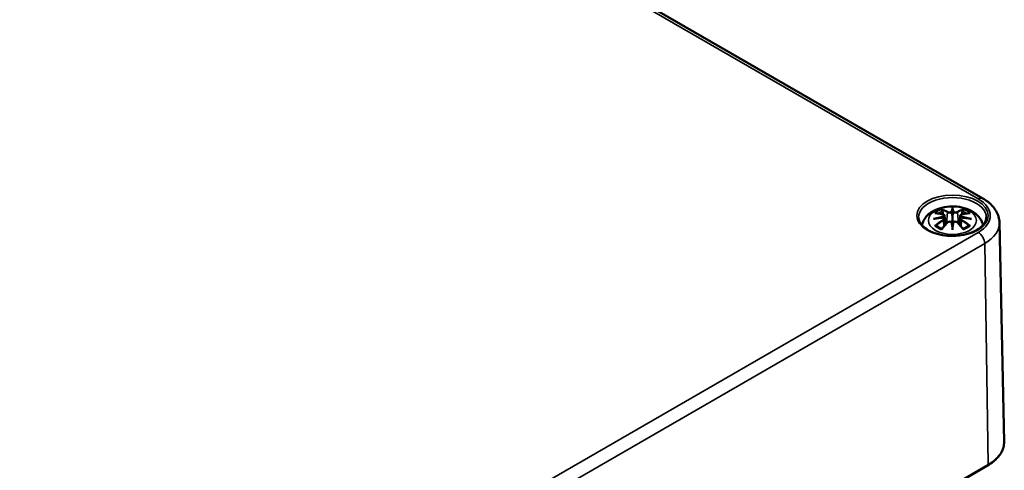
# Model space of a CAD drawing. Units: millimetres. Extents: x 0 to 594, y 0 to 420.
# Drawn here: x 234 to 287, y 72 to 97 of the extents above; entities that cross this region are included whole.
import ezdxf

# ---------------------------------------------------------------- set-up
doc = ezdxf.new("R2010")
doc.units = ezdxf.units.MM
doc.layers.add('Sichtbar (ISO)', color=7, linetype='Continuous', lineweight=50)
doc.layers.add('Sichtbar schmal (ISO)', color=7, linetype='Continuous', lineweight=35)

msp = doc.modelspace()

# ---------------------------------------------------------------- linework, layer by layer
at = {"layer": 'Sichtbar (ISO)'}
for p, q in [((233.776, 117.142), (286.101, 86.932)), ((284.443, 86.333), (284.443, 85.973)), ((284.013, 85.994), (284.066, 85.503)), ((284.013, 85.823), (284.049, 85.484)), ((284.872, 85.994), (284.819, 85.503)), ((284.872, 85.823), (284.836, 85.484)), ((287.008, 85.61), (287.264, 73.645)), ((284.443, 85.345), (284.443, 85.409)), ((248.181, 50.307), (286.365, 72.352))]:
    msp.add_line(p, q, dxfattribs=at)
for centre, major_axis, ratio, start_param, end_param in [((284.359, 86.448), (-0.129, 0.618), 0.036814, 2.026405, 2.439082), ((284.526, 86.448), (-0.129, -0.618), 0.036814, 0.70251, 1.115188), ((283.865, 86.163), (0.011, -0.684), 0.166237, 1.145796, 1.219537), ((284.359, 85.781), (0.131, -0.605), 0.006801, 0.908218, 1.320895), ((284.526, 85.781), (0.131, 0.605), 0.006801, 1.820698, 2.233375), ((285.02, 86.163), (0.011, 0.684), 0.166237, 1.922055, 1.995797)]:
    msp.add_ellipse(centre, major_axis=major_axis, ratio=ratio, start_param=start_param, end_param=end_param, dxfattribs=at)
for points, knots in [([(286.101, 86.932), (286.202, 86.874), (286.298, 86.81), (286.476, 86.669), (286.558, 86.593), (286.706, 86.427), (286.771, 86.338), (286.881, 86.147), (286.926, 86.045), (286.988, 85.832), (287.006, 85.722), (287.008, 85.61)], [1.5707963, 1.5707963, 1.5707963, 1.5707963, 1.7254074, 1.7254074, 1.8800184, 1.8800184, 2.0346295, 2.0346295, 2.1892405, 2.1892405, 2.3438516, 2.3438516, 2.3438516, 2.3438516]), ([(282.771, 85.478), (282.78, 85.514), (282.791, 85.55), (282.846, 85.702), (282.908, 85.807), (283.068, 86.009), (283.172, 86.099), (283.424, 86.269), (283.578, 86.339), (283.913, 86.445), (284.095, 86.478), (284.461, 86.502), (284.645, 86.494), (285.005, 86.437), (285.181, 86.387), (285.512, 86.24), (285.669, 86.143), (285.915, 85.9), (286.011, 85.766), (286.089, 85.565), (286.103, 85.522), (286.114, 85.478)], [4.066657, 4.066657, 4.066657, 4.066657, 4.133136, 4.133136, 4.357122, 4.357122, 4.636026, 4.636026, 4.993797, 4.993797, 5.383142, 5.383142, 5.767473, 5.767473, 6.153925, 6.153925, 6.539044, 6.539044, 6.848534, 6.848534, 6.928918, 6.928918, 6.928918, 6.928918]), ([(283.477, 86.127), (283.477, 86.127), (283.477, 86.127), (283.487, 86.129), (283.497, 86.13), (283.506, 86.129)], [-0.000213151, -0.000213151, -0.000213151, -0.000213151, 0, 0, 0.006020995, 0.006020995, 0.006020995, 0.006020995]), ([(283.506, 86.129), (283.534, 86.127), (283.562, 86.125), (283.619, 86.119), (283.648, 86.115), (283.706, 86.107), (283.735, 86.103), (283.793, 86.093), (283.822, 86.087), (283.881, 86.075), (283.911, 86.068), (283.94, 86.061)], [2.7936645, 2.7936645, 2.7936645, 2.7936645, 2.8281249, 2.8281249, 2.8625854, 2.8625854, 2.8970458, 2.8970458, 2.9315063, 2.9315063, 2.9659667, 2.9659667, 2.9659667, 2.9659667]), ([(283.87, 86.302), (283.869, 86.303), (283.868, 86.304), (283.864, 86.311), (283.86, 86.317), (283.854, 86.331), (283.851, 86.337), (283.849, 86.342), (283.849, 86.342), (283.849, 86.342)], [0.05525613, 0.05525613, 0.05525613, 0.05525613, 0.05672679, 0.05672679, 0.06404295, 0.06404295, 0.07427675, 0.07427675, 0.07452176, 0.07452176, 0.07452176, 0.07452176]), ([(283.87, 86.302), (283.871, 86.301), (283.871, 86.299), (283.879, 86.288), (283.885, 86.275), (283.894, 86.254), (283.897, 86.242), (283.899, 86.231)], [0.03721232, 0.03721232, 0.03721232, 0.03721232, 0.03823639, 0.03823639, 0.04585762, 0.04585762, 0.05210577, 0.05210577, 0.05210577, 0.05210577]), ([(283.94, 86.061), (283.948, 86.059), (283.955, 86.057), (283.968, 86.052), (283.974, 86.048), (283.986, 86.041), (283.991, 86.036), (284, 86.026), (284.004, 86.021), (284.01, 86.008), (284.012, 86.001), (284.013, 85.994)], [0.16533437, 0.16533437, 0.16533437, 0.16533437, 0.16998691, 0.16998691, 0.17463945, 0.17463945, 0.17929198, 0.17929198, 0.18394452, 0.18394452, 0.18859706, 0.18859706, 0.18859706, 0.18859706]), ([(284.394, 86.175), (284.394, 86.178), (284.393, 86.181), (284.39, 86.186), (284.388, 86.189), (284.383, 86.193), (284.381, 86.195), (284.376, 86.198), (284.373, 86.199), (284.37, 86.2), (284.37, 86.2), (284.37, 86.2)], [0, 0, 0, 0, 0.001839132, 0.001839132, 0.003776606, 0.003776606, 0.005601033, 0.005601033, 0.007464701, 0.007464701, 0.007505488, 0.007505488, 0.007505488, 0.007505488]), ([(284.443, 86.412), (284.443, 86.411), (284.443, 86.411), (284.443, 86.39), (284.443, 86.366), (284.443, 86.345), (284.443, 86.341), (284.443, 86.336), (284.443, 86.335), (284.443, 86.333)], [-0.02418649, -0.02418649, -0.02418649, -0.02418649, -0.02384234, -0.02384234, -0.00425843, -0.00425843, -0.00098565, -0.00098565, 0, 0, 0, 0]), ([(284.491, 86.175), (284.491, 86.175), (284.491, 86.175), (284.49, 86.173), (284.49, 86.172), (284.49, 86.171)], [0.012532802, 0.012532802, 0.012532802, 0.012532802, 0.012775146, 0.012775146, 0.014086245, 0.014086245, 0.014086245, 0.014086245]), ([(284.515, 86.2), (284.515, 86.2), (284.515, 86.2), (284.512, 86.199), (284.509, 86.198), (284.504, 86.195), (284.502, 86.193), (284.497, 86.189), (284.495, 86.186), (284.492, 86.181), (284.491, 86.178), (284.491, 86.175)], [-0.000040907, -0.000040907, -0.000040907, -0.000040907, 0, 0, 0.001869145, 0.001869145, 0.003698934, 0.003698934, 0.005642101, 0.005642101, 0.007486638, 0.007486638, 0.007486638, 0.007486638]), ([(284.872, 85.994), (284.873, 86.001), (284.875, 86.008), (284.881, 86.021), (284.885, 86.026), (284.894, 86.036), (284.899, 86.041), (284.911, 86.048), (284.917, 86.052), (284.93, 86.057), (284.937, 86.059), (284.945, 86.061)], [0.14207168, 0.14207168, 0.14207168, 0.14207168, 0.14672422, 0.14672422, 0.15137675, 0.15137675, 0.15602929, 0.15602929, 0.16068183, 0.16068183, 0.16533437, 0.16533437, 0.16533437, 0.16533437]), ([(284.945, 86.061), (284.974, 86.068), (285.004, 86.075), (285.063, 86.087), (285.092, 86.093), (285.151, 86.103), (285.18, 86.107), (285.237, 86.115), (285.266, 86.119), (285.323, 86.125), (285.351, 86.127), (285.379, 86.129)], [3.3172186, 3.3172186, 3.3172186, 3.3172186, 3.351679, 3.351679, 3.3861395, 3.3861395, 3.4205999, 3.4205999, 3.4550604, 3.4550604, 3.4895209, 3.4895209, 3.4895209, 3.4895209]), ([(284.986, 86.231), (284.988, 86.242), (284.991, 86.254), (285, 86.275), (285.006, 86.288), (285.014, 86.299), (285.014, 86.301), (285.015, 86.302)], [0.0701982, 0.0701982, 0.0701982, 0.0701982, 0.07644635, 0.07644635, 0.08406758, 0.08406758, 0.08509165, 0.08509165, 0.08509165, 0.08509165]), ([(285.036, 86.342), (285.036, 86.342), (285.036, 86.342), (285.034, 86.337), (285.031, 86.33), (285.024, 86.316), (285.02, 86.309), (285.016, 86.302), (285.016, 86.302), (285.015, 86.302)], [-0.0002133, -0.0002133, -0.0002133, -0.0002133, 0, 0, 0.00914203, 0.00914203, 0.01622314, 0.01622314, 0.01656702, 0.01656702, 0.01656702, 0.01656702]), ([(285.379, 86.129), (285.388, 86.13), (285.398, 86.129), (285.408, 86.127), (285.408, 86.127), (285.408, 86.127)], [0.067360952, 0.067360952, 0.067360952, 0.067360952, 0.074277719, 0.074277719, 0.074522912, 0.074522912, 0.074522912, 0.074522912]), ([(286.291, 85.898), (286.288, 85.784), (286.25, 85.669), (286.107, 85.456), (286.008, 85.359), (285.76, 85.188), (285.614, 85.114), (285.286, 84.994), (285.105, 84.948), (284.724, 84.891), (284.525, 84.88), (284.131, 84.894), (283.936, 84.919), (283.57, 85.002), (283.4, 85.06), (283.101, 85.201), (282.973, 85.284), (282.77, 85.466), (282.696, 85.564), (282.615, 85.741), (282.596, 85.82), (282.594, 85.898)], [2.368537, 2.368537, 2.368537, 2.368537, 2.728329, 2.728329, 3.051528, 3.051528, 3.362611, 3.362611, 3.674298, 3.674298, 3.987467, 3.987467, 4.301026, 4.301026, 4.613715, 4.613715, 4.924788, 4.924788, 5.23766, 5.23766, 5.485444, 5.485444, 5.485444, 5.485444]), ([(283.404, 85.812), (283.405, 85.812), (283.406, 85.812), (283.443, 85.823), (283.478, 85.83), (283.507, 85.835)], [-0.02418649, -0.02418649, -0.02418649, -0.02418649, -0.02384234, -0.02384234, -0.01301311, -0.01301311, -0.01301311, -0.01301311]), ([(283.968, 85.885), (283.937, 85.883), (283.905, 85.881), (283.843, 85.876), (283.812, 85.873), (283.751, 85.867), (283.72, 85.864), (283.658, 85.857), (283.628, 85.853), (283.567, 85.844), (283.537, 85.84), (283.507, 85.835)], [3.2877884, 3.2877884, 3.2877884, 3.2877884, 3.3174381, 3.3174381, 3.3470878, 3.3470878, 3.3767375, 3.3767375, 3.4063873, 3.4063873, 3.436037, 3.436037, 3.436037, 3.436037]), ([(283.861, 85.261), (283.881, 85.286), (283.901, 85.311), (283.942, 85.361), (283.963, 85.385), (284.004, 85.433), (284.024, 85.456), (284.066, 85.502), (284.086, 85.525), (284.128, 85.57), (284.148, 85.592), (284.169, 85.613)], [2.8000643, 2.8000643, 2.8000643, 2.8000643, 2.8332448, 2.8332448, 2.8664253, 2.8664253, 2.8996057, 2.8996057, 2.9327862, 2.9327862, 2.9659667, 2.9659667, 2.9659667, 2.9659667]), ([(283.959, 85.962), (283.959, 85.962), (283.959, 85.962), (283.961, 85.961), (283.962, 85.959), (283.965, 85.955), (283.967, 85.953), (283.97, 85.948), (283.971, 85.945), (283.974, 85.939), (283.974, 85.936), (283.975, 85.933)], [-0.000040907, -0.000040907, -0.000040907, -0.000040907, 0, 0, 0.001869145, 0.001869145, 0.003698934, 0.003698934, 0.005642102, 0.005642102, 0.007486638, 0.007486638, 0.007486638, 0.007486638]), ([(283.971, 85.884), (283.97, 85.884), (283.969, 85.884), (283.967, 85.885), (283.965, 85.884), (283.962, 85.882), (283.961, 85.881), (283.959, 85.879), (283.959, 85.879), (283.959, 85.879)], [0.002623384, 0.002623384, 0.002623384, 0.002623384, 0.003776606, 0.003776606, 0.005601033, 0.005601033, 0.007464701, 0.007464701, 0.007505488, 0.007505488, 0.007505488, 0.007505488]), ([(283.971, 85.884), (283.975, 85.881), (283.98, 85.878), (283.988, 85.872), (283.991, 85.868), (283.998, 85.86), (284.001, 85.856), (284.006, 85.847), (284.008, 85.843), (284.011, 85.833), (284.012, 85.828), (284.013, 85.823)], [0.1225087, 0.1225087, 0.1225087, 0.1225087, 0.12578722, 0.12578722, 0.12906573, 0.12906573, 0.13234425, 0.13234425, 0.13562276, 0.13562276, 0.13890128, 0.13890128, 0.13890128, 0.13890128]), ([(283.975, 85.933), (283.975, 85.933), (283.975, 85.933), (283.975, 85.931), (283.976, 85.93), (283.976, 85.929)], [0.012532802, 0.012532802, 0.012532802, 0.012532802, 0.012775146, 0.012775146, 0.014086245, 0.014086245, 0.014086245, 0.014086245]), ([(284.169, 85.613), (284.179, 85.624), (284.192, 85.633), (284.219, 85.648), (284.234, 85.654), (284.265, 85.662), (284.281, 85.664), (284.314, 85.665), (284.33, 85.663), (284.361, 85.655), (284.376, 85.65), (284.389, 85.642)], [0.16533437, 0.16533437, 0.16533437, 0.16533437, 0.17389707, 0.17389707, 0.18245978, 0.18245978, 0.19102249, 0.19102249, 0.19958519, 0.19958519, 0.2081479, 0.2081479, 0.2081479, 0.2081479]), ([(284.37, 85.642), (284.37, 85.642), (284.37, 85.642), (284.373, 85.643), (284.376, 85.644), (284.381, 85.644), (284.383, 85.644), (284.388, 85.643), (284.39, 85.642), (284.393, 85.639), (284.394, 85.638), (284.394, 85.635)], [-0.000040907, -0.000040907, -0.000040907, -0.000040907, 0, 0, 0.001869145, 0.001869145, 0.003698934, 0.003698934, 0.005642101, 0.005642101, 0.007486638, 0.007486638, 0.007486638, 0.007486638]), ([(284.394, 85.635), (284.394, 85.635), (284.394, 85.635), (284.395, 85.634), (284.395, 85.633), (284.395, 85.632)], [0.012532802, 0.012532802, 0.012532802, 0.012532802, 0.012775146, 0.012775146, 0.014086245, 0.014086245, 0.014086245, 0.014086245]), ([(284.443, 85.973), (284.443, 85.918), (284.443, 85.863), (284.443, 85.687), (284.443, 85.542), (284.443, 85.409)], [-16.8919072, -16.8919072, -16.8919072, -16.8919072, -16.8584313, -16.8584313, -16.7730823, -16.7730823, -16.7730823, -16.7730823]), ([(284.491, 85.635), (284.491, 85.638), (284.492, 85.639), (284.495, 85.642), (284.497, 85.643), (284.502, 85.644), (284.504, 85.644), (284.509, 85.644), (284.512, 85.643), (284.515, 85.642), (284.515, 85.642), (284.515, 85.642)], [0, 0, 0, 0, 0.001839132, 0.001839132, 0.003776606, 0.003776606, 0.005601033, 0.005601033, 0.007464701, 0.007464701, 0.007505488, 0.007505488, 0.007505488, 0.007505488]), ([(284.496, 85.642), (284.509, 85.65), (284.524, 85.655), (284.555, 85.663), (284.571, 85.665), (284.604, 85.664), (284.62, 85.662), (284.651, 85.654), (284.666, 85.648), (284.694, 85.633), (284.706, 85.624), (284.716, 85.613)], [0.12252084, 0.12252084, 0.12252084, 0.12252084, 0.13108355, 0.13108355, 0.13964625, 0.13964625, 0.14820896, 0.14820896, 0.15677166, 0.15677166, 0.16533437, 0.16533437, 0.16533437, 0.16533437]), ([(284.716, 85.613), (284.737, 85.592), (284.757, 85.57), (284.799, 85.525), (284.82, 85.502), (284.861, 85.456), (284.881, 85.433), (284.922, 85.385), (284.943, 85.361), (284.984, 85.311), (285.004, 85.286), (285.024, 85.261)], [3.3172186, 3.3172186, 3.3172186, 3.3172186, 3.3503991, 3.3503991, 3.3835796, 3.3835796, 3.4167601, 3.4167601, 3.4499405, 3.4499405, 3.483121, 3.483121, 3.483121, 3.483121]), ([(284.872, 85.823), (284.873, 85.828), (284.874, 85.833), (284.877, 85.843), (284.879, 85.847), (284.884, 85.856), (284.887, 85.86), (284.894, 85.868), (284.897, 85.872), (284.905, 85.878), (284.91, 85.881), (284.914, 85.884)], [0.35710183, 0.35710183, 0.35710183, 0.35710183, 0.36038035, 0.36038035, 0.36365886, 0.36365886, 0.36693738, 0.36693738, 0.37021589, 0.37021589, 0.37349441, 0.37349441, 0.37349441, 0.37349441]), ([(284.91, 85.933), (284.911, 85.936), (284.912, 85.939), (284.914, 85.945), (284.915, 85.948), (284.918, 85.953), (284.92, 85.955), (284.923, 85.959), (284.924, 85.961), (284.926, 85.962), (284.926, 85.962), (284.926, 85.962)], [0, 0, 0, 0, 0.001839132, 0.001839132, 0.003776606, 0.003776606, 0.005601033, 0.005601033, 0.007464701, 0.007464701, 0.007505488, 0.007505488, 0.007505488, 0.007505488]), ([(284.926, 85.879), (284.926, 85.879), (284.926, 85.879), (284.924, 85.881), (284.923, 85.882), (284.92, 85.884), (284.918, 85.885), (284.916, 85.884), (284.915, 85.884), (284.914, 85.884)], [-0.000040907, -0.000040907, -0.000040907, -0.000040907, 0, 0, 0.001869145, 0.001869145, 0.003698934, 0.003698934, 0.004855544, 0.004855544, 0.004855544, 0.004855544]), ([(285.378, 85.835), (285.348, 85.84), (285.318, 85.844), (285.257, 85.853), (285.227, 85.857), (285.165, 85.864), (285.135, 85.867), (285.073, 85.873), (285.042, 85.876), (284.98, 85.881), (284.949, 85.883), (284.917, 85.885)], [2.8471483, 2.8471483, 2.8471483, 2.8471483, 2.876798, 2.876798, 2.9064478, 2.9064478, 2.9360975, 2.9360975, 2.9657472, 2.9657472, 2.9953969, 2.9953969, 2.9953969, 2.9953969]), ([(285.378, 85.835), (285.407, 85.83), (285.442, 85.823), (285.479, 85.812), (285.48, 85.812), (285.481, 85.812)], [-0.02286208, -0.02286208, -0.02286208, -0.02286208, 0, 0, 0.00072655, 0.00072655, 0.00072655, 0.00072655]), ([(283.547, 85.454), (283.546, 85.454), (283.544, 85.454), (283.536, 85.454), (283.528, 85.453), (283.506, 85.45), (283.492, 85.447), (283.477, 85.442), (283.477, 85.442), (283.477, 85.442)], [0.05525664, 0.05525664, 0.05525664, 0.05525664, 0.05672921, 0.05672921, 0.06404696, 0.06404696, 0.07427772, 0.07427772, 0.07452291, 0.07452291, 0.07452291, 0.07452291]), ([(283.547, 85.454), (283.548, 85.454), (283.55, 85.454), (283.561, 85.454), (283.572, 85.451), (283.582, 85.444), (283.585, 85.442), (283.587, 85.44)], [0.03721232, 0.03721232, 0.03721232, 0.03721232, 0.03823639, 0.03823639, 0.04585762, 0.04585762, 0.04849699, 0.04849699, 0.04849699, 0.04849699]), ([(283.871, 85.274), (283.852, 85.281), (283.833, 85.289), (283.792, 85.307), (283.77, 85.318), (283.728, 85.34), (283.708, 85.352), (283.67, 85.376), (283.652, 85.389), (283.618, 85.414), (283.602, 85.427), (283.587, 85.44)], [2.9435007, 2.9435007, 2.9435007, 2.9435007, 3.0117279, 3.0117279, 3.0980618, 3.0980618, 3.1843956, 3.1843956, 3.2707294, 3.2707294, 3.3570633, 3.3570633, 3.3570633, 3.3570633]), ([(283.849, 85.227), (283.849, 85.227), (283.849, 85.227), (283.851, 85.24), (283.854, 85.25), (283.859, 85.258), (283.86, 85.26), (283.861, 85.261)], [-0.0002133, -0.0002133, -0.0002133, -0.0002133, 0, 0, 0.00914203, 0.00914203, 0.0112954, 0.0112954, 0.0112954, 0.0112954]), ([(284.443, 85.212), (284.443, 85.213), (284.443, 85.214), (284.443, 85.27), (284.443, 85.314), (284.443, 85.337), (284.443, 85.342), (284.443, 85.344), (284.443, 85.345), (284.443, 85.345)], [-0.02418649, -0.02418649, -0.02418649, -0.02418649, -0.02384234, -0.02384234, -0.00425843, -0.00425843, -0.00098565, -0.00098565, 0, 0, 0, 0]), ([(285.298, 85.44), (285.283, 85.427), (285.267, 85.414), (285.234, 85.389), (285.215, 85.376), (285.177, 85.352), (285.157, 85.34), (285.115, 85.318), (285.093, 85.307), (285.052, 85.289), (285.033, 85.281), (285.014, 85.274)], [1.3553257, 1.3553257, 1.3553257, 1.3553257, 1.4416595, 1.4416595, 1.5279934, 1.5279934, 1.6143272, 1.6143272, 1.7006611, 1.7006611, 1.7688882, 1.7688882, 1.7688882, 1.7688882]), ([(285.024, 85.261), (285.025, 85.26), (285.026, 85.258), (285.031, 85.249), (285.034, 85.239), (285.036, 85.227), (285.036, 85.227), (285.036, 85.227)], [0.06130162, 0.06130162, 0.06130162, 0.06130162, 0.06404295, 0.06404295, 0.07427675, 0.07427675, 0.07452176, 0.07452176, 0.07452176, 0.07452176]), ([(285.298, 85.44), (285.3, 85.442), (285.303, 85.444), (285.314, 85.451), (285.324, 85.454), (285.335, 85.454), (285.337, 85.454), (285.338, 85.454)], [0.07380845, 0.07380845, 0.07380845, 0.07380845, 0.07644635, 0.07644635, 0.08406758, 0.08406758, 0.08509165, 0.08509165, 0.08509165, 0.08509165]), ([(285.408, 85.442), (285.408, 85.442), (285.408, 85.442), (285.393, 85.447), (285.379, 85.45), (285.355, 85.453), (285.346, 85.454), (285.339, 85.454), (285.339, 85.454), (285.338, 85.454)], [-0.00021315, -0.00021315, -0.00021315, -0.00021315, 0, 0, 0.00914199, 0.00914199, 0.01622287, 0.01622287, 0.01656716, 0.01656716, 0.01656716, 0.01656716]), ([(286.365, 72.352), (286.478, 72.417), (286.583, 72.488), (286.772, 72.639), (286.856, 72.719), (287.004, 72.888), (287.066, 72.977), (287.167, 73.16), (287.205, 73.255), (287.254, 73.448), (287.266, 73.546), (287.264, 73.645)], [3.1415927, 3.1415927, 3.1415927, 3.1415927, 3.3011409, 3.3011409, 3.4606891, 3.4606891, 3.6202373, 3.6202373, 3.7797855, 3.7797855, 3.9393337, 3.9393337, 3.9393337, 3.9393337])]:
    msp.add_open_spline(points, degree=3, knots=knots, dxfattribs=at)
for points, weights in [([(283.933, 86.063), (283.917, 86.144), (283.899, 86.231)], [1.01250885713, 1.00948357397, 1.00488362486]), ([(284.986, 86.231), (284.969, 86.144), (284.953, 86.063)], [1.00488362486, 1.00948357397, 1.01250885713])]:
    msp.add_rational_spline(points, weights, degree=2, dxfattribs=at)
for points in [[(284.395, 86.171), (284.395, 86.173), (284.395, 86.174), (284.394, 86.175)], [(284.49, 85.632), (284.49, 85.633), (284.491, 85.634), (284.491, 85.635)], [(284.91, 85.929), (284.91, 85.931), (284.91, 85.932), (284.91, 85.933)]]:
    msp.add_open_spline(points, degree=3, dxfattribs=at)
at = {"layer": 'Sichtbar schmal (ISO)'}
for p, q in [((233.526, 117.118), (285.851, 86.907)), ((284.167, 86.176), (284.114, 85.555)), ((284.718, 86.176), (284.771, 85.555)), ((283.949, 85.732), (283.969, 85.392)), ((284.936, 85.732), (284.916, 85.392)), ((285.851, 85.076), (247.668, 63.031)), ((248.021, 62.426), (286.205, 84.471)), ((286.386, 72.399), (286.205, 84.471)), ((286.386, 72.399), (248.202, 50.354))]:
    msp.add_line(p, q, dxfattribs=at)
for centre, major_axis in [((284.443, 85.992), (1.948, 0)), ((284.443, 85.725), (1.312, 0))]:
    msp.add_ellipse(centre, major_axis=major_axis, ratio=0.57735, dxfattribs=at)
for centre, major_axis, ratio, start_param, end_param in [((284.443, 85.912), (-1.848, 0), 0.57735, 3.12925, 6.295528), ((285.851, 86.499), (0.25, 0.433), 0.57735, 0, 0.785398), ((284.266, 85.992), (2.242, 0), 0.57735, 5.497787, 7.068583), ((284.443, 85.784), (1.134, 0), 0.57735, 2.121805, 2.590584), ((284.554, 83.403), (2.227, -2.36), 0.614647, 2.385072, 2.565681), ((284.443, 85.743), (1.006, 0), 0.57735, 2.141715, 2.451267), ((284.284, 83.247), (-0.987, 3.09), 0.518745, 5.783918, 5.964528), ((284.265, 83.241), (-0.979, 3.067), 0.518745, 5.783918, 5.944526), ((283.934, 86.037), (0.0059, 0.0243), 0.57364, 0, 0.662201), ((284.187, 86.183), (-0.012, -0.0219), 0.750571, 3.869581, 5.380428), ((284.88, 83.338), (-0.301, 3.205), 0.170279, 0.272528, 0.45164), ((284.901, 83.34), (-0.299, 3.18), 0.170279, 0.329778, 0.454842), ((284.005, 83.338), (0.301, 3.205), 0.170279, 5.831545, 6.010657), ((283.984, 83.34), (0.299, 3.18), 0.170279, 5.828343, 5.953407), ((284.601, 83.247), (0.987, 3.09), 0.518745, 0.318658, 0.499267), ((284.698, 86.183), (0.012, -0.0219), 0.750571, 0.902757, 2.413604), ((284.62, 83.241), (0.979, 3.067), 0.518745, 0.338659, 0.499267), ((284.951, 86.037), (-0.0059, 0.0243), 0.57364, 5.620985, 6.283185), ((284.331, 83.403), (2.227, 2.36), 0.614647, 0.575911, 0.75652), ((284.443, 85.743), (1.006, 0), 0.57735, 0.690325, 0.999878), ((284.443, 85.784), (1.134, 0), 0.57735, 0.551009, 1.019788), ((284.481, 83.108), (-3.156, -0.637), 0.901293, 4.695669, 4.874781), ((284.481, 83.613), (3.196, -0.387), 0.700782, 1.818792, 1.997904), ((284.554, 83.22), (-1.852, -2.663), 0.715286, 4.14995, 4.330559), ((284.568, 83.21), (1.838, 2.643), 0.715286, 1.008357, 1.168965), ((284.483, 83.099), (3.131, 0.632), 0.901293, 1.550875, 1.659536), ((284.284, 83.376), (1.437, 2.909), 0.418106, 0.921025, 1.101634), ((283.934, 85.742), (0.0128, -0.0214), 0.372653, 0.880106, 2.390953), ((284.187, 85.596), (-0.018, 0.0173), 0.549585, 5.296472, 6.283185), ((284.88, 83.383), (0.616, -3.16), 0.030233, 3.909943, 4.089055), ((284.901, 83.387), (-0.611, 3.135), 0.030233, 0.765148, 0.890212), ((284.005, 83.383), (0.616, 3.16), 0.030233, 5.335723, 5.514835), ((283.984, 83.387), (-0.611, -3.135), 0.030233, 2.251381, 2.376444), ((284.698, 85.596), (0.018, 0.0173), 0.549585, 0, 0.986713), ((284.601, 83.376), (1.437, -2.909), 0.418106, 2.039958, 2.220567), ((284.402, 83.099), (3.131, -0.632), 0.901293, 1.482056, 1.590718), ((284.404, 83.108), (-3.156, 0.637), 0.901293, 4.549997, 4.729109), ((284.404, 83.613), (3.196, 0.387), 0.700782, 1.143689, 1.322801), ((284.951, 85.742), (-0.0128, -0.0214), 0.372653, 3.892233, 5.403079), ((284.317, 83.21), (1.838, -2.643), 0.715286, 1.972628, 2.133236), ((284.331, 83.22), (-1.852, 2.663), 0.715286, 5.094219, 5.274828), ((284.266, 85.591), (2.742, 0), 0.57735, 5.497787, 6.295528), ((284.443, 85.784), (-1.134, 0), 0.57735, 0.551009, 1.019788), ((284.443, 85.784), (-1.134, 0), 0.57735, 2.121805, 2.590584), ((285.851, 84.668), (-0.25, 0.433), 0.57735, 3.944444, 5.497787), ((284.266, 73.623), (2.998, 0), 0.57735, 5.497787, 6.295528), ((286.315, 72.439), (0.05, -0.0866), 0.57735, 0, 0.802851)]:
    msp.add_ellipse(centre, major_axis=major_axis, ratio=ratio, start_param=start_param, end_param=end_param, dxfattribs=at)
for points, knots in [([(283.931, 86.058), (283.937, 86.056), (283.944, 86.054), (283.959, 86.047), (283.967, 86.042), (283.981, 86.029), (283.985, 86.019), (283.985, 85.997), (283.979, 85.983), (283.965, 85.968), (283.962, 85.965), (283.959, 85.962)], [0.16533437, 0.16533437, 0.16533437, 0.16533437, 0.17053611, 0.17053611, 0.1788589, 0.1788589, 0.18967853, 0.18967853, 0.20374404, 0.20374404, 0.2066302, 0.2066302, 0.2066302, 0.2066302]), ([(284.167, 86.176), (284.201, 86.156), (284.266, 86.146), (284.351, 86.157), (284.375, 86.163), (284.395, 86.171)], [-0.16533437, -0.16533437, -0.16533437, -0.16533437, -0.13526757, -0.13526757, -0.12205905, -0.12205905, -0.12205905, -0.12205905]), ([(284.37, 86.2), (284.355, 86.194), (284.337, 86.19), (284.269, 86.182), (284.214, 86.189), (284.185, 86.205)], [0.12403853, 0.12403853, 0.12403853, 0.12403853, 0.13526757, 0.13526757, 0.16533437, 0.16533437, 0.16533437, 0.16533437]), ([(284.49, 86.171), (284.501, 86.167), (284.513, 86.163), (284.553, 86.153), (284.585, 86.15), (284.64, 86.152), (284.664, 86.156), (284.698, 86.166), (284.709, 86.171), (284.718, 86.176)], [-0.37394406, -0.37394406, -0.37394406, -0.37394406, -0.36682602, -0.36682602, -0.35162378, -0.35162378, -0.33872837, -0.33872837, -0.33066874, -0.33066874, -0.33066874, -0.33066874]), ([(284.7, 86.205), (284.692, 86.201), (284.682, 86.197), (284.654, 86.189), (284.634, 86.186), (284.587, 86.185), (284.56, 86.188), (284.529, 86.195), (284.522, 86.197), (284.515, 86.2)], [0.33066874, 0.33066874, 0.33066874, 0.33066874, 0.33872837, 0.33872837, 0.35162378, 0.35162378, 0.36682602, 0.36682602, 0.37196457, 0.37196457, 0.37196457, 0.37196457]), ([(284.926, 85.962), (284.915, 85.972), (284.907, 85.983), (284.893, 86.022), (284.914, 86.048), (284.955, 86.058)], [0.12403853, 0.12403853, 0.12403853, 0.12403853, 0.13526757, 0.13526757, 0.16533437, 0.16533437, 0.16533437, 0.16533437]), ([(283.959, 85.879), (283.97, 85.871), (283.978, 85.862), (283.992, 85.822), (283.971, 85.785), (283.931, 85.761)], [0.12403853, 0.12403853, 0.12403853, 0.12403853, 0.13526757, 0.13526757, 0.16533437, 0.16533437, 0.16533437, 0.16533437]), ([(283.976, 85.929), (283.982, 85.934), (283.987, 85.939), (284.006, 85.959), (284.014, 85.976), (284.013, 85.992), (284.013, 85.993), (284.013, 85.994)], [-0.20860969, -0.20860969, -0.20860969, -0.20860969, -0.20374404, -0.20374404, -0.18967853, -0.18967853, -0.18859706, -0.18859706, -0.18859706, -0.18859706]), ([(284.185, 85.614), (284.19, 85.619), (284.196, 85.624), (284.213, 85.636), (284.224, 85.642), (284.254, 85.653), (284.272, 85.656), (284.314, 85.659), (284.338, 85.655), (284.362, 85.645), (284.366, 85.644), (284.37, 85.642)], [0.16533437, 0.16533437, 0.16533437, 0.16533437, 0.17053611, 0.17053611, 0.1788589, 0.1788589, 0.18967853, 0.18967853, 0.20374404, 0.20374404, 0.2066302, 0.2066302, 0.2066302, 0.2066302]), ([(284.515, 85.642), (284.53, 85.649), (284.548, 85.654), (284.616, 85.662), (284.671, 85.644), (284.7, 85.614)], [0.12403853, 0.12403853, 0.12403853, 0.12403853, 0.13526757, 0.13526757, 0.16533437, 0.16533437, 0.16533437, 0.16533437]), ([(284.872, 85.994), (284.871, 85.987), (284.872, 85.979), (284.88, 85.957), (284.892, 85.942), (284.91, 85.929)], [-0.14207168, -0.14207168, -0.14207168, -0.14207168, -0.13526757, -0.13526757, -0.12205905, -0.12205905, -0.12205905, -0.12205905]), ([(284.872, 85.823), (284.871, 85.816), (284.872, 85.81), (284.877, 85.787), (284.887, 85.771), (284.912, 85.747), (284.924, 85.739), (284.936, 85.732)], [-0.35710183, -0.35710183, -0.35710183, -0.35710183, -0.35162378, -0.35162378, -0.33872837, -0.33872837, -0.33066874, -0.33066874, -0.33066874, -0.33066874]), ([(284.955, 85.761), (284.944, 85.767), (284.934, 85.775), (284.913, 85.795), (284.905, 85.809), (284.898, 85.839), (284.902, 85.855), (284.916, 85.872), (284.921, 85.876), (284.926, 85.879)], [0.33066874, 0.33066874, 0.33066874, 0.33066874, 0.33872837, 0.33872837, 0.35162378, 0.35162378, 0.36682602, 0.36682602, 0.37196457, 0.37196457, 0.37196457, 0.37196457])]:
    msp.add_open_spline(points, degree=3, knots=knots, dxfattribs=at)
msp.add_open_spline([(283.949, 85.732), (283.991, 85.756), (284.016, 85.792), (284.013, 85.823)], degree=3, dxfattribs=at)

doc.saveas('drawing.dxf')
